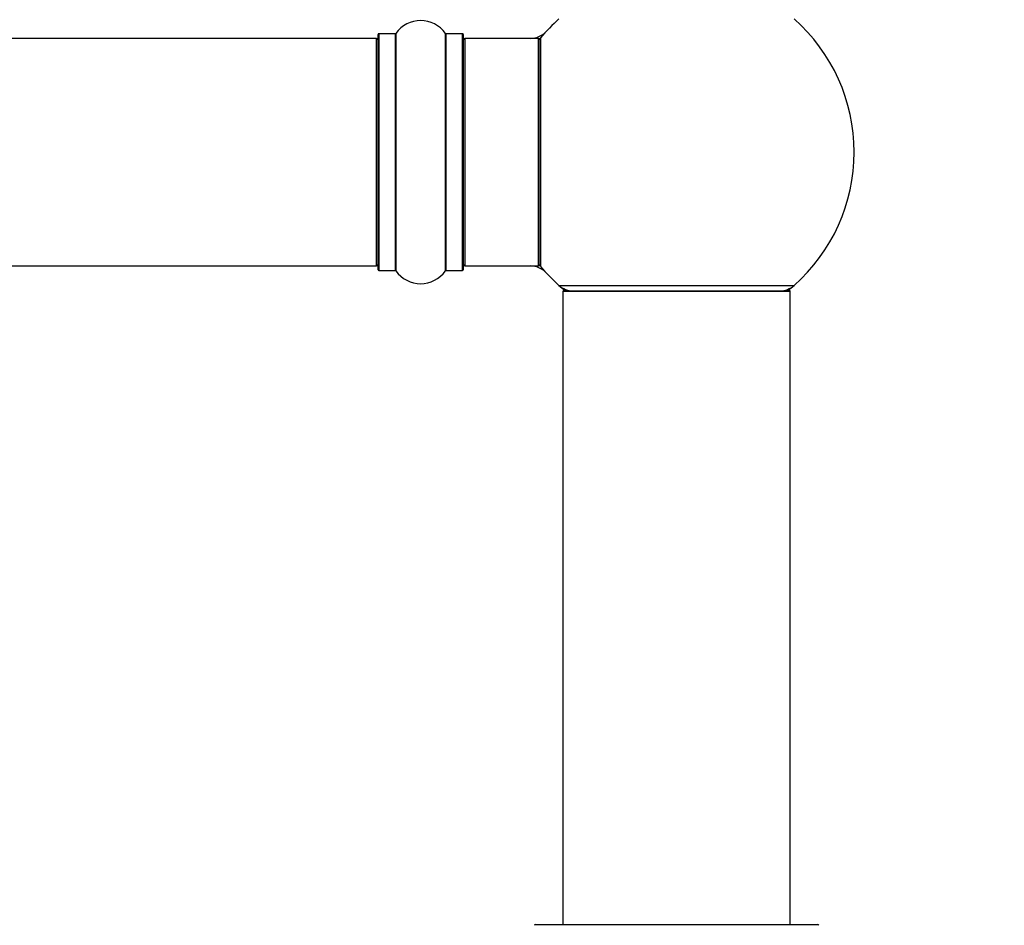
# Model space of a CAD drawing. Units: millimetres. Extents: x 0 to 1444, y 0 to 2677.
# Drawn here: x 938 to 1077, y 2439 to 2566 of the extents above; entities that cross this region are included whole.
import ezdxf
from ezdxf import colors
from ezdxf.entities.mleader import LeaderData, LeaderLine
from ezdxf.math import Vec2, Vec3

# ---------------------------------------------------------------- set-up
doc = ezdxf.new("R2010")
doc.units = ezdxf.units.MM
doc.layers.add('DV2_Défaut', color=7, linetype='Continuous')
doc.layers.add('Défaut', color=7, linetype='Continuous')

# ---------------------------------------------------------------- blocks, each defined once
blk = doc.blocks.new('_DOT')
at = {"color": 0}
blk.add_line((0, 0), (-1, 0), dxfattribs=at)
at = {"color": 0, "const_width": 0.333}
blk.add_lwpolyline([(-0.1665, 0, 1), (0.1665, 0, 1)], format="xyb", close=True, dxfattribs=at)
blk = doc.blocks.new('SE1')
at = {"layer": 'DV2_Défaut', "color": 7, "linetype": 'Continuous'}
for p, q in [((988.36, 2563.44), (522.76, 2563.44)), ((988.36, 2531.44), (988.36, 2563.44)), ((988.56, 2530.89), (988.56, 2563.99)), ((988.66, 2564.09), (988.66, 2530.79)), ((991.01, 2564.09), (988.66, 2564.09)), ((991.01, 2530.79), (991.01, 2564.09)), ((991.09, 2564.14), (991.09, 2530.75)), ((998.04, 2530.75), (998.04, 2564.14)), ((998.12, 2564.09), (998.12, 2530.79)), ((1000.46, 2564.09), (998.12, 2564.09)), ((1000.46, 2530.79), (1000.46, 2564.09)), ((1000.56, 2563.99), (1000.56, 2530.89)), ((1000.76, 2563.44), (1000.76, 2531.44)), ((1011.16, 2563.44), (1000.76, 2563.44)), ((1011.16, 2531.44), (1011.16, 2563.44)), ((1011.36, 2531.51), (1011.36, 2563.38)), ((1011.41, 2563.51), (1011.41, 2531.38)), ((522.76, 2531.44), (988.36, 2531.44)), ((1000.76, 2531.44), (1011.16, 2531.44)), ((988.66, 2530.79), (991.01, 2530.79)), ((998.12, 2530.79), (1000.46, 2530.79)), ((1014.03, 2528.69), (1047.1, 2528.69)), ((1046.56, 2527.84), (1014.56, 2527.84)), ((1014.56, 2527.84), (1014.56, 2438.79)), ((1014.66, 2527.94), (1046.46, 2527.94)), ((1046.56, 2438.79), (1046.56, 2527.84)), ((1010.67, 2438.79), (1050.46, 2438.79))]:
    blk.add_line(p, q, dxfattribs=at)
for centre, radius, start, end in [((994.56, 2561.71), 4.24, 34.9821, 145.0179), ((1030.56, 2547.44), 25, 131.4096, 140.0075), ((1030.56, 2547.44), 25, 0, 48.5904), ((1010, 2566.44), 3, 270, 317.2679), ((988.36, 2563.24), 0.2, 0, 90), ((988.66, 2563.99), 0.1, 90, 180), ((991.01, 2564.19), 0.1, 270, 325.0179), ((998.12, 2564.19), 0.1, 214.9821, 270), ((1000.46, 2563.99), 0.1, 0, 90), ((1000.76, 2563.24), 0.2, 90, 180), ((1011.16, 2563.24), 0.2, 0, 90), ((1011.56, 2563.38), 0.2, 140.0075, 180), ((1030.56, 2547.44), 25, 311.4096, 0), ((988.36, 2531.64), 0.2, 270, 0), ((1000.76, 2531.64), 0.2, 180, 270), ((1010, 2528.44), 3, 42.7321, 90), ((1011.16, 2531.64), 0.2, 270, 0), ((1011.56, 2531.51), 0.2, 180, 219.9925), ((1030.56, 2547.44), 25, 219.9925, 228.5904), ((988.66, 2530.89), 0.1, 180, 270), ((991.01, 2530.69), 0.1, 34.9821, 90), ((994.56, 2533.18), 4.24, 214.9821, 325.0179), ((998.12, 2530.69), 0.1, 90, 145.0179), ((1000.46, 2530.89), 0.1, 270, 0), ((1016.01, 2530.94), 3, 228.5904, 270), ((1030.56, 2547.44), 25, 228.5904, 231.2606), ((1045.12, 2530.94), 3, 270, 311.4096), ((1030.56, 2547.44), 25, 308.7394, 311.4096), ((1014.66, 2527.84), 0.1, 90, 180), ((1046.46, 2527.84), 0.1, 0, 90), ((1010.67, 2438.69), 0.1, 90, 179.958), ((1050.46, 2438.69), 0.1, 0.042, 90)]:
    blk.add_arc(centre, radius, start, end, dxfattribs=at)

msp = doc.modelspace()

# ---------------------------------------------------------------- block references
at = {"layer": 'Défaut'}
msp.add_blockref('SE1', (0, 0), dxfattribs=at)

# ---------------------------------------------------------------- leaders
at = {"layer": 'Défaut', "color": 7, "linetype": 'Continuous'}
ml = msp.add_multileader_mtext('Standard', dxfattribs=at)
ml.set_content('{\\pxsm0.9;\\fSolid Edge ISO|b1||i0||c0|p34;\\W1.;11/09/2019\\P}', color=256)
ml.set_leader_properties()
ml.set_arrow_properties(name='DOT')
ml.build(insert=Vec2(0, 0))
ml.multileader.update_dxf_attribs({"leader_type": 0, "dogleg_length": 0, "arrow_head_size": 12})
ctx = ml.context
ctx.base_point, ctx.char_height, ctx.arrow_head_size, ctx.landing_gap_size = Vec3(1079.07, 2669.87), 12, 12, 4.2
notes = []
notes.append((ctx, [(0, (0, 0, 0), (0, 0), (1, 0), 1, [])]))
ctx.mtext.insert = Vec3(1081.07, 2675.99)
for ctx, leaders in notes:
    for number, flags, end, landing, length, lines in leaders:
        leader = LeaderData()
        leader.index, (leader.has_last_leader_line, leader.has_dogleg_vector, leader.attachment_direction) = number, flags
        leader.last_leader_point, leader.dogleg_vector, leader.dogleg_length = Vec3(end), Vec3(landing), length
        for number, points, colour, breaks in lines:
            line = LeaderLine()
            line.index, line.vertices, line.color, line.breaks = number, Vec3.list(points), colors.encode_raw_color(colour), breaks
            leader.lines.append(line)
        ctx.leaders.append(leader)

doc.saveas('drawing.dxf')
